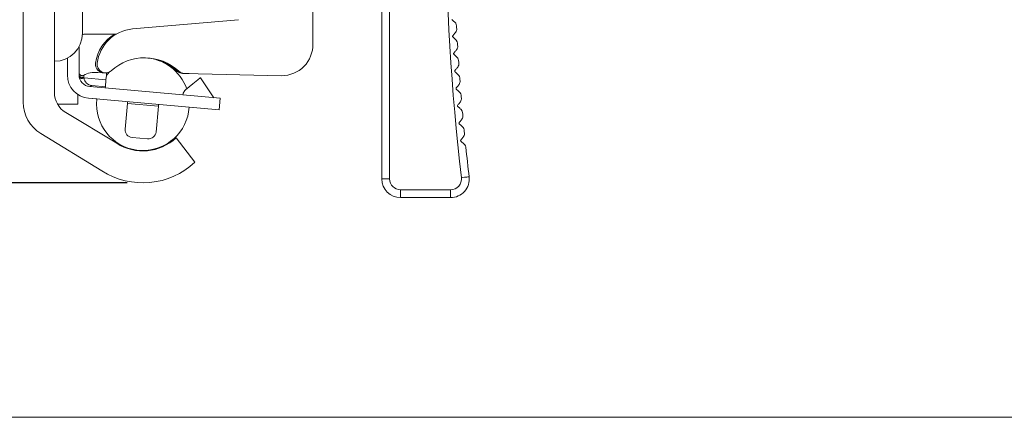
# Model space of a CAD drawing. Units: millimetres. Extents: x 7 to 290, y 7 to 203.
# Drawn here: x 39 to 102, y 7 to 33 of the extents above; entities that cross this region are included whole.
import ezdxf

# ---------------------------------------------------------------- set-up
doc = ezdxf.new("R2010")
doc.units = ezdxf.units.MM
doc.layers.add('FORMAT', color=7, linetype='Continuous')
doc.styles.add('SLDTEXTSTYLE0', font='TXT', dxfattribs={"width": 0.605})
doc.dimstyles.new('SLDDIMSTYLE5', dxfattribs={"dimtxt": 2.5, "dimasz": 2, "dimexe": 0, "dimexo": 0.0625, "dimtad": 1, "dimdec": 0, "dimrnd": 1e-09, "dimzin": 12, "dimdsep": 46, "dimtxsty": 'SLDTEXTSTYLE0', "dimsah": 1, "dimcen": 0.09, "dimadec": 0, "dimazin": 0, "dimtol": 1, "dimtp": 0.5, "dimtm": 0.5, "dimtfac": 1, "dimtdec": 1, "dimtofl": 0, "dimtmove": 0, "dimatfit": 3, "dimfxl": 1, "dimtolj": 1, "dimarcsym": 0})

# ---------------------------------------------------------------- blocks, each defined once
blk = doc.blocks.new('*D23')
at = {"layer": 'FORMAT'}
for p, q in [((56.222, 71.954), (33.749, 71.954)), ((34.749, 71.954), (34.749, 22.049)), ((45.817, 22.049), (33.749, 22.049))]:
    blk.add_line(p, q, dxfattribs=at)
for points in [[(34.749, 71.954), (34.374, 69.954), (35.124, 69.954)], [(34.749, 22.049), (35.124, 24.049), (34.374, 24.049)]]:
    blk.add_solid(points, dxfattribs=at)
at = {"layer": 'FORMAT', "char_height": 2.5, "attachment_point": 1, "rotation": 90, "style": 'SLDTEXTSTYLE0'}
for s, insert in [('±0,5', (31.526, 46.06)), ('50', (31.526, 41.289))]:
    blk.add_mtext(s, dxfattribs=dict(at, insert=insert))

msp = doc.modelspace()

# ---------------------------------------------------------------- linework, layer by layer
at = {"color": 7, "linetype": 'Continuous', "lineweight": 15}
for p, q in [((39.1418, 64.9644), (39.1418, 27.2213)), ((41.1418, 64.3369), (41.1418, 27.8488)), ((62.6417, 49.599), (62.6417, 22.299)), ((62.1418, 22.299), (62.1418, 49.099)), ((57.7218, 40.0745), (57.7218, 30.9534)), ((42.9418, 31.6488), (42.9418, 33.0488)), ((46.1582, 31.9233), (52.9405, 32.5186)), ((45.1262, 31.599), (43.1418, 31.599)), ((42.7218, 28.9708), (42.7218, 30.7865)), ((41.9718, 30.0516), (41.9718, 28.9708)), ((43.9169, 29.1316), (44.487, 29.0803)), ((49.7909, 29.0653), (49.3667, 29.0733)), ((55.7284, 28.9189), (49.4667, 29.0733)), ((43.0299, 28.8354), (43.0405, 28.7822)), ((44.4488, 28.6556), (43.0405, 28.7822)), ((44.4488, 28.6556), (44.4096, 28.2191)), ((51.3738, 27.5074), (50.5134, 28.7896)), ((51.7722, 27.4716), (43.4046, 28.2238)), ((43.5376, 28.2975), (44.4096, 28.2191)), ((44.4019, 28.1342), (44.4096, 28.2191)), ((42.6418, 27.7213), (42.6418, 27.099)), ((43.3375, 27.4768), (51.7051, 26.7246)), ((43.8624, 27.4295), (43.3375, 27.4767)), ((43.8624, 27.4295), (43.844, 27.0996)), ((49.3819, 27.6865), (49.3819, 27.6876)), ((51.7051, 26.7246), (51.7722, 27.4716)), ((42.6418, 27.099), (41.3426, 27.099)), ((45.1375, 24.587), (41.8657, 26.5652)), ((45.8193, 27.1478), (45.6701, 25.4874)), ((47.8113, 26.9688), (45.8193, 27.1478)), ((47.8113, 26.9688), (47.662, 25.3083)), ((47.8113, 26.9688), (47.8207, 27.0738)), ((51.7051, 26.7245), (49.7871, 26.8969)), ((51.7051, 26.7246), (51.7051, 26.7245)), ((44.1912, 22.8221), (40.2737, 25.2143)), ((46.1253, 24.9671), (47.1213, 24.8776)), ((50.1511, 23.3784), (48.9493, 24.9428)), ((62.1418, 22.299), (62.6417, 22.299)), ((63.3418, 21.599), (66.5498, 21.599)), ((63.3418, 21.099), (63.3418, 21.599)), ((66.5498, 21.099), (66.5498, 21.599)), ((66.5498, 21.099), (63.3418, 21.099))]:
    msp.add_line(p, q, dxfattribs=at)
at = {"color": 7, "linetype": 'Continuous', "lineweight": 0}
msp.add_line((7, 7), (290, 7), dxfattribs=at)
at = {"color": 7, "linetype": 'Continuous', "lineweight": 15, "flags": 128}
for points in [[(44.487, 29.0803), (44.4854, 29.062), (44.4805, 29.0078), (44.4726, 28.9197), (44.4619, 28.8008), (44.4488, 28.6556)], [(44.6857, 29.1732), (44.54, 29.0119), (44.4734, 28.9296)], [(49.5524, 28.0131), (50.0199, 28.4035), (50.3318, 28.664), (50.4853, 28.7921)], [(45.8193, 27.1478), (45.8213, 27.1698), (45.8231, 27.1902), (45.8247, 27.2083), (45.8261, 27.2238), (45.8273, 27.2363), (45.8281, 27.2454), (45.8286, 27.251), (45.8288, 27.2529)], [(67.2451, 22.3798), (67.342, 22.391), (67.4352, 22.4018), (67.521, 22.4118), (67.5963, 22.4206), (67.658, 22.4277), (67.7039, 22.433), (67.7322, 22.4363), (67.7418, 22.4374)]]:
    msp.add_lwpolyline(points, dxfattribs=at)
at = {"color": 7, "linetype": 'Continuous', "lineweight": 15}
for centre, radius, start, end in [((216.5789, 39.7196), 150.3371, 173.717003, 186.623229), ((41.1418, 31.6488), 1.8, 270, 0), ((43.1418, 31.099), 0.5, 90, 113.876206), ((46.278, 29.4197), 2.5133, 119.87215, 172.96746), ((46.378, 29.4197), 2.5133, 95.016379, 172.969403), ((216.5789, 39.7196), 149.8371, 182.903927, 182.986723), ((55.7104, 30.9303), 2.0115, 270.512963, 0.655608), ((216.5789, 39.7196), 149.8371, 183.33085, 183.413646), ((44.3259, 29.6546), 0.5471, 172.354291, 275.269548), ((44.4259, 29.6546), 0.5471, 172.363214, 311.067538), ((46.9368, 26.8731), 3.2002, 46.86516, 132.244467), ((46.819, 27.0996), 2.975, 19.178277, 88.230538), ((46.8368, 26.8731), 3.2002, 46.86516, 87.139846), ((216.5789, 39.7196), 149.8371, 183.757773, 183.840569), ((49.3667, 29.5733), 0.5, 226.86516, 270), ((49.4667, 29.5733), 0.5, 226.86516, 270), ((43.4718, 28.9708), 1.5, 180, 264.863058), ((43.4718, 28.9708), 0.75, 180, 264.863058), ((42.9219, 29.0081), 0.2036, 190.547291, 302.028384), ((42.9202, 28.9455), 0.2028, 197.415374, 306.365754), ((43.5868, 28.8453), 0.55, 186.581704, 264.863058), ((50.3486, 27.117), 1.6807, 84.373339, 85.336316), ((216.5789, 39.7196), 149.8371, 184.184696, 184.267493), ((42.6418, 27.8488), 1.5, 180, 238.843569), ((43.4098, 28.3712), 0.1475, 267.961616, 330.006869), ((41.4871, 27.2213), 2.3453, 180, 238.843569), ((216.5789, 39.7196), 149.8371, 184.611619, 184.694416), ((46.819, 27.0996), 2.975, 180, 356.09352), ((216.5789, 39.7196), 149.8371, 185.038542, 185.121339), ((46.1581, 25.4551), 0.4891, 176.215605, 266.158569), ((47.176, 25.3636), 0.4891, 263.573589, 353.509957), ((216.5789, 39.7196), 149.8371, 185.465465, 185.548262), ((46.8168, 27.1928), 3.1, 237.201017, 313.464023), ((216.5789, 39.7196), 149.8371, 185.892389, 186.623229), ((46.8168, 26.8964), 4.847, 237.201017, 313.464023), ((63.3418, 22.299), 1.2, 180, 270), ((63.3418, 22.299), 0.7, 180, 270), ((66.5498, 22.299), 1.2, 270, 6.623229), ((66.5498, 22.299), 0.7, 270, 6.623229)]:
    msp.add_arc(centre, radius, start, end, dxfattribs=at)
for centre, major_axis, ratio, start_param, end_param in [((43.8274, 28.1356), (-1.2965, 0.1166), 0.7682213, 4.712389, 5.459041), ((42.9218, 28.217), (-0.0205, 1.0057), 0.1518351, 5.3715575, 5.5197641)]:
    msp.add_ellipse(centre, major_axis=major_axis, ratio=ratio, start_param=start_param, end_param=end_param, dxfattribs=at)
for points, knots in [([(66.6359, 32.5322), (66.6924, 32.4768), (66.7694, 32.4014), (66.8288, 32.3432), (66.8445, 32.3278)], [0, 0, 0, 0, 0.7351781, 1, 1, 1, 1]), ([(66.9342, 32.1287), (66.9341, 32.1296), (66.9312, 32.1842), (66.9093, 32.2564), (66.8569, 32.3141), (66.8445, 32.3278)], [0, 0, 0, 0, 0.0128227, 0.766397, 1, 1, 1, 1]), ([(66.8754, 31.7038), (66.8325, 31.6528), (66.7756, 31.5851), (66.707, 31.5034), (66.6901, 31.4832)], [0, 0, 0, 0, 0.75270354, 1, 1, 1, 1]), ([(66.8754, 31.7038), (66.9013, 31.7453), (66.9423, 31.8112), (66.9465, 31.8843), (66.9453, 31.9115), (66.9453, 31.9124)], [0, 0, 0, 0, 0.62163029, 0.98728473, 1, 1, 1, 1]), ([(66.6901, 31.4832), (66.6871, 31.479), (66.6811, 31.4705), (66.6776, 31.4545), (66.6791, 31.4387), (66.6848, 31.425), (66.6908, 31.4182), (66.6936, 31.4151)], [0, 0, 0, 0, 0.2100282, 0.4241652, 0.6288757, 0.8294685, 1, 1, 1, 1]), ([(66.6936, 31.4151), (66.7506, 31.3601), (66.828, 31.2853), (66.8879, 31.2276), (66.9037, 31.2123)], [0, 0, 0, 0, 0.7351684, 1, 1, 1, 1]), ([(66.9949, 31.0138), (66.9948, 31.0148), (66.9913, 31.0694), (66.9691, 31.1414), (66.9162, 31.1987), (66.9037, 31.2123)], [0, 0, 0, 0, 0.0128264, 0.7664057, 1, 1, 1, 1]), ([(66.7556, 30.3666), (66.7527, 30.3624), (66.7468, 30.3538), (66.7434, 30.3378), (66.7449, 30.322), (66.7508, 30.3083), (66.7569, 30.3016), (66.7597, 30.2985)], [0, 0, 0, 0, 0.2103457, 0.424067, 0.6288576, 0.8296375, 1, 1, 1, 1]), ([(66.9393, 30.5886), (66.8968, 30.5373), (66.8404, 30.4691), (66.7724, 30.3869), (66.7556, 30.3666)], [0, 0, 0, 0, 0.752711, 1, 1, 1, 1]), ([(66.9393, 30.5886), (66.9648, 30.6303), (67.0054, 30.6965), (67.0092, 30.7696), (67.0077, 30.7968), (67.0076, 30.7977)], [0, 0, 0, 0, 0.6216846, 0.9872829, 1, 1, 1, 1]), ([(66.7597, 30.2985), (66.817, 30.2439), (66.895, 30.1697), (66.9553, 30.1124), (66.9713, 30.0973)], [0, 0, 0, 0, 0.7351649, 1, 1, 1, 1]), ([(67.0639, 29.8995), (67.0638, 29.9004), (67.0604, 29.9547), (67.037, 30.0269), (66.9839, 30.0838), (66.9713, 30.0973)], [0, 0, 0, 0, 0.01277449, 0.76637659, 1, 1, 1, 1]), ([(67.0115, 29.4738), (67.0366, 29.5157), (67.0766, 29.5821), (67.0801, 29.6556), (67.0783, 29.6826), (67.0782, 29.6835)], [0, 0, 0, 0, 0.62169031, 0.98733071, 1, 1, 1, 1]), ([(42.7218, 29.1473), (42.7225, 29.1335), (42.7246, 29.0916), (42.7485, 29.0248), (42.8001, 28.9612), (42.8665, 28.9248), (42.9334, 28.9175), (42.9818, 28.9293), (43.0058, 28.9422), (43.0126, 28.9458)], [0, 0, 0, 0, 0.0971507, 0.2928263, 0.4853229, 0.6588934, 0.8090803, 0.9467423, 1, 1, 1, 1]), ([(66.8294, 29.2505), (66.8266, 29.2463), (66.8207, 29.2377), (66.8174, 29.2216), (66.8192, 29.2058), (66.825, 29.1922), (66.8312, 29.1855), (66.834, 29.1824)], [0, 0, 0, 0, 0.210415, 0.4241772, 0.6287767, 0.8295063, 1, 1, 1, 1]), ([(67.0115, 29.4738), (66.9694, 29.4222), (66.9135, 29.3536), (66.8461, 29.271), (66.8294, 29.2505)], [0, 0, 0, 0, 0.7527306, 1, 1, 1, 1]), ([(66.834, 29.1824), (66.8918, 29.1283), (66.9704, 29.0547), (67.0311, 28.9978), (67.0471, 28.9828)], [0, 0, 0, 0, 0.7351805, 1, 1, 1, 1]), ([(67.1412, 28.7857), (67.1411, 28.7867), (67.1371, 28.8412), (67.1135, 28.9129), (67.0598, 28.9694), (67.0471, 28.9828)], [0, 0, 0, 0, 0.0128297, 0.766396, 1, 1, 1, 1]), ([(67.0919, 28.3597), (67.1169, 28.4018), (67.1565, 28.4686), (67.1591, 28.5417), (67.1572, 28.5689), (67.1572, 28.5698)], [0, 0, 0, 0, 0.6216693, 0.9872795, 1, 1, 1, 1]), ([(49.5524, 28.0131), (49.4948, 27.9516), (49.4109, 27.8621), (49.3889, 27.7293), (49.3819, 27.6876)], [0, 0, 0, 0, 0.6862212, 1, 1, 1, 1]), ([(66.9116, 28.135), (66.9088, 28.1307), (66.903, 28.1221), (66.8998, 28.106), (66.9017, 28.0902), (66.9076, 28.0766), (66.9138, 28.07), (66.9167, 28.067)], [0, 0, 0, 0, 0.2100733, 0.4243646, 0.628793, 0.8295296, 1, 1, 1, 1]), ([(67.0919, 28.3597), (67.0503, 28.3077), (66.9949, 28.2387), (66.9281, 28.1556), (66.9116, 28.135)], [0, 0, 0, 0, 0.75272338, 1, 1, 1, 1]), ([(66.9167, 28.067), (66.9748, 28.0133), (67.054, 27.9402), (67.1151, 27.8838), (67.1313, 27.8689)], [0, 0, 0, 0, 0.7351493, 1, 1, 1, 1]), ([(67.2268, 27.6726), (67.2268, 27.6735), (67.2227, 27.7281), (67.1981, 27.7995), (67.1441, 27.8556), (67.1313, 27.8689)], [0, 0, 0, 0, 0.0128299, 0.7663949, 1, 1, 1, 1]), ([(67.1808, 27.2462), (67.1394, 27.1939), (67.0845, 27.1245), (67.0184, 27.0408), (67.0021, 27.0201)], [0, 0, 0, 0, 0.75273677, 1, 1, 1, 1]), ([(67.1808, 27.2462), (67.2053, 27.2884), (67.2444, 27.3555), (67.2466, 27.4287), (67.2445, 27.4558), (67.2444, 27.4568)], [0, 0, 0, 0, 0.62166808, 0.98727561, 1, 1, 1, 1]), ([(67.0021, 27.0201), (66.9992, 27.0158), (66.9935, 27.0071), (66.9905, 26.9911), (66.9925, 26.9753), (66.9985, 26.9617), (67.0048, 26.9552), (67.0077, 26.9522)], [0, 0, 0, 0, 0.2100282, 0.4240569, 0.628715, 0.8296222, 1, 1, 1, 1]), ([(67.0077, 26.9522), (67.0662, 26.8989), (67.1459, 26.8265), (67.2074, 26.7705), (67.2237, 26.7557)], [0, 0, 0, 0, 0.7351558, 1, 1, 1, 1]), ([(67.3207, 26.5601), (67.3207, 26.561), (67.316, 26.6152), (67.2911, 26.6868), (67.2366, 26.7425), (67.2237, 26.7557)], [0, 0, 0, 0, 0.01278287, 0.76642152, 1, 1, 1, 1]), ([(67.1009, 25.906), (67.098, 25.9016), (67.0924, 25.8929), (67.0895, 25.8768), (67.0915, 25.861), (67.0978, 25.8475), (67.104, 25.841), (67.1069, 25.838)], [0, 0, 0, 0, 0.2102649, 0.4242502, 0.6290035, 0.8294583, 1, 1, 1, 1]), ([(67.2779, 26.1333), (67.2369, 26.0807), (67.1825, 26.0109), (67.117, 25.9268), (67.1009, 25.906)], [0, 0, 0, 0, 0.752761, 1, 1, 1, 1]), ([(67.2779, 26.1333), (67.3021, 26.1757), (67.3406, 26.2432), (67.3424, 26.3163), (67.34, 26.3435), (67.3399, 26.3444)], [0, 0, 0, 0, 0.621678, 0.9872717, 1, 1, 1, 1]), ([(67.1069, 25.838), (67.1659, 25.7852), (67.2461, 25.7134), (67.3081, 25.6579), (67.3245, 25.6432)], [0, 0, 0, 0, 0.7351832, 1, 1, 1, 1]), ([(67.423, 25.4483), (67.4229, 25.4492), (67.417, 25.5034), (67.3924, 25.5748), (67.3375, 25.6301), (67.3245, 25.6432)], [0, 0, 0, 0, 0.01279289, 0.76637354, 1, 1, 1, 1]), ([(67.2079, 24.7926), (67.2052, 24.7882), (67.1996, 24.7795), (67.1968, 24.7633), (67.199, 24.7476), (67.2053, 24.7341), (67.2116, 24.7276), (67.2145, 24.7247)], [0, 0, 0, 0, 0.2101879, 0.4243309, 0.6289466, 0.8295383, 1, 1, 1, 1]), ([(67.3832, 25.0212), (67.3427, 24.9683), (67.2889, 24.8981), (67.224, 24.8135), (67.2079, 24.7926)], [0, 0, 0, 0, 0.7527865, 1, 1, 1, 1]), ([(67.2145, 24.7247), (67.2739, 24.6723), (67.3546, 24.601), (67.417, 24.546), (67.4335, 24.5315)], [0, 0, 0, 0, 0.7351624, 1, 1, 1, 1]), ([(67.3832, 25.0212), (67.4072, 25.0639), (67.4453, 25.1315), (67.4462, 25.2047), (67.4438, 25.2319), (67.4437, 25.2328)], [0, 0, 0, 0, 0.6216819, 0.9872718, 1, 1, 1, 1]), ([(67.5334, 24.3373), (67.5333, 24.3382), (67.5275, 24.3924), (67.5019, 24.4636), (67.4466, 24.5185), (67.4335, 24.5315)], [0, 0, 0, 0, 0.0127925, 0.7663664, 1, 1, 1, 1])]:
    msp.add_open_spline(points, degree=3, knots=knots, dxfattribs=at)

# ---------------------------------------------------------------- dimensions: what is measured, and where the dimension line sits
at = {"layer": 'FORMAT'}
dim = msp.add_linear_dim(base=(34.7491, 22.0494), p1=(57.2219, 71.9545), p2=(46.8168, 22.0494), angle=90, dimstyle='SLDDIMSTYLE5', dxfattribs=at)
dim.commit()
dim.dimension.update_dxf_attribs({"geometry": '*D23', "text_midpoint": (34.7491, 47.0019), "dimtype": 160})

doc.saveas('drawing.dxf')
